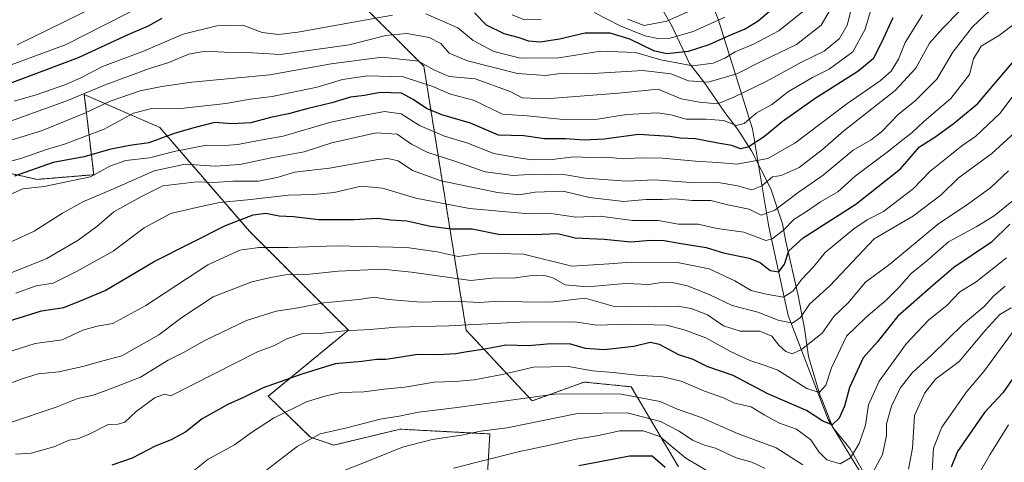
# Model space of a CAD drawing. Units: metres. Extents: x 645103 to 648581, y 4723013 to 4725399.
# Drawn here: x 646771 to 647066, y 4724179 to 4724312 of the extents above; entities that cross this region are included whole.
import ezdxf

# ---------------------------------------------------------------- set-up
doc = ezdxf.new("R2010")
doc.units = ezdxf.units.M
doc.header["$MEASUREMENT"] = 0
doc.linetypes.add('TRAZOS', pattern=[0.75, 0.5, -0.25])
for name, color, linetype, lineweight in [('Arbolado forestal', 92, 'TRAZOS', 0), ('Arbolado forestal CxS', 92, 'Continuous', 0), ('Corriente natural lineal', 142, 'Continuous', 13), ('Curva de nivel maestra', 36, 'Continuous', 30), ('Curva de nivel normal', 36, 'Continuous', 0), ('Espacio natural protegido', 2, 'Continuous', 13), ('Espacio natural protegido CxS', 2, 'Continuous', 0)]:
    doc.layers.add(name, color=color, linetype=linetype, lineweight=lineweight)

msp = doc.modelspace()

# ---------------------------------------------------------------- linework, layer by layer
at = {"layer": 'Arbolado forestal', "color": 92, "linetype": 'TRAZOS', "lineweight": 0}
for points in [[(646968.59, 4724178.07, 797.26), (646954.48, 4724202.07, 782.67), (646940.37, 4724203.48, 781.88), (646924.85, 4724197.83, 785.47), (646905.1, 4724219, 770.61), (646892.41, 4724298.04, 715.42), (646871.25, 4724319.21, 698.22), (646841.92, 4724329.46, 690.22), (646820.76, 4724355.5, 668.99), (646820.46, 4724374.26, 654.27), (646810.58, 4724381.31, 648.44), (646795.07, 4724382.72, 646.11)], [(646764.03, 4724266.99, 721.09), (646776.72, 4724264.17, 727.98), (646793.65, 4724265.58, 729.45), (646791.87, 4724280.75, 717.45), (646790.83, 4724289.57, 709.68), (646801.78, 4724284.78, 717.63), (646813.41, 4724279.69, 723.03), (646840.21, 4724248.64, 752.38), (646869.83, 4724219, 769.85), (646845.85, 4724199.24, 776.07), (646858.47, 4724186.94, 784.77), (646865.53, 4724184.62, 786.69), (646885.35, 4724189.37, 786.94), (646898.67, 4724188.66, 788.65), (646912.16, 4724187.95, 790.27), (646909.89, 4724148.5, 808.43)]]:
    msp.add_polyline3d(points, dxfattribs=at)
at = {"layer": 'Arbolado forestal CxS', "color": 92, "linetype": 'Continuous', "lineweight": 0}
for points in [[(646968.59, 4724178.07, 797.26), (646954.48, 4724202.07, 782.67), (646940.37, 4724203.48, 781.88), (646924.85, 4724197.83, 785.47), (646905.1, 4724219, 770.61), (646892.41, 4724298.04, 715.42), (646871.25, 4724319.21, 698.22), (646841.92, 4724329.46, 690.22), (646820.77, 4724355.5, 668.99), (646820.46, 4724374.26, 654.27), (646810.58, 4724381.31, 648.44), (646795.07, 4724382.72, 646.11), (646797.89, 4724403.89, 633.7), (646804.94, 4724437.77, 611.49), (646788.58, 4724467.79, 598.96), (646787.29, 4724470.15, 598.09), (646718.89, 4724467.41, 593.53)], [(646546.07, 4724387.66, 568.51), (646558.77, 4724383.43, 577.96), (646564.41, 4724369.32, 586.11), (646591.21, 4724359.44, 602.49), (646616.61, 4724363.67, 609.29), (646646.23, 4724372.14, 607.84), (646680.09, 4724389.08, 598.25), (646691.38, 4724390.49, 600.56), (646708.31, 4724387.66, 608.92), (646752.54, 4724382.61, 631.62), (646769.11, 4724381.22, 639.65), (646795.07, 4724382.72, 646.11), (646795.07, 4724382.72, 646.11), (646810.58, 4724381.31, 648.44), (646820.46, 4724374.26, 654.27), (646820.77, 4724355.5, 668.99), (646841.92, 4724329.46, 690.22), (646871.25, 4724319.21, 698.22), (646892.41, 4724298.04, 715.42), (646905.1, 4724219, 770.61), (646924.85, 4724197.83, 785.47), (646940.37, 4724203.48, 781.88), (646954.48, 4724202.07, 782.67), (646968.59, 4724178.07, 797.26)], [(646764.03, 4724266.99, 721.09), (646776.73, 4724264.17, 727.98), (646793.65, 4724265.58, 729.45), (646791.87, 4724280.75, 717.45), (646790.83, 4724289.57, 709.68), (646801.78, 4724284.78, 717.63), (646813.41, 4724279.69, 723.03), (646840.21, 4724248.64, 752.38), (646869.83, 4724219, 769.85), (646845.85, 4724199.24, 776.07), (646858.47, 4724186.94, 784.77), (646865.53, 4724184.62, 786.69), (646885.35, 4724189.36, 786.94), (646898.67, 4724188.66, 788.65), (646912.16, 4724187.95, 790.27), (646909.89, 4724148.5, 808.43)], [(646909.89, 4724148.5, 808.43), (646912.16, 4724187.95, 790.27), (646898.67, 4724188.66, 788.65), (646885.35, 4724189.36, 786.94), (646865.53, 4724184.62, 786.69), (646858.47, 4724186.94, 784.77), (646845.85, 4724199.24, 776.07), (646869.83, 4724219, 769.85), (646840.21, 4724248.64, 752.38), (646813.41, 4724279.69, 723.03), (646801.78, 4724284.78, 717.63), (646790.83, 4724289.57, 709.68), (646791.87, 4724280.75, 717.45), (646793.65, 4724265.58, 729.45), (646776.73, 4724264.17, 727.98), (646764.03, 4724266.99, 721.09)]]:
    msp.add_polyline3d(points, dxfattribs=at)
at = {"layer": 'Corriente natural lineal', "color": 142, "linetype": 'Continuous', "lineweight": 13}
msp.add_polyline3d([(647040.39, 4724147.81, 796.15), (647013.37, 4724192.3, 774.94), (647001.39, 4724223.37, 758.5), (646995.62, 4724250, 742.15), (646990.74, 4724279.3, 721.93), (646980.53, 4724312.14, 694.82), (646969, 4724340.99, 671.37), (646946.36, 4724380.94, 648.2), (646920.24, 4724419.8, 617.51), (646901.61, 4724454.86, 594.32), (646878.53, 4724494.81, 566.4), (646847.91, 4724531.2, 544.34), (646814.72, 4724585.07, 524.55), (646796.53, 4724619.68, 511.22), (646771.68, 4724647.65, 498.08), (646740.62, 4724670.28, 485.72), (646709.11, 4724682.27, 474.32), (646689.59, 4724695.14, 466.9), (646676.97, 4724709.42, 458.04)], dxfattribs=at)
at = {"layer": 'Curva de nivel maestra', "color": 36, "linetype": 'Continuous', "lineweight": 30}
for points in [[(646756.87, 4724288.62, 700), (646789.07, 4724300.69, 700), (646803.98, 4724307.6, 700), (646809.99, 4724310.16, 700), (646814.14, 4724312.45, 700)], [(647032.74, 4724312.57, 725), (647029.44, 4724305.4, 725), (647026.84, 4724300.29, 725), (647022.32, 4724296.47, 725), (647009.46, 4724288.4, 725), (646999.65, 4724281.37, 725), (646994.38, 4724277.06, 725), (646989.5, 4724273.86, 725), (646987.2, 4724273.35, 725), (646984.57, 4724274.36, 725), (646980.4, 4724275.06, 725), (646973.71, 4724276.33, 725), (646969.11, 4724276.56, 725), (646966.04, 4724277.06, 725), (646956.64, 4724277.66, 725), (646946.36, 4724276.26, 725), (646940.42, 4724275.91, 725), (646934.83, 4724276.36, 725), (646928.5, 4724276.36, 725), (646922.31, 4724277.21, 725), (646914.71, 4724277.38, 725), (646906.38, 4724281.02, 725), (646897.84, 4724283.54, 725), (646893.21, 4724285.37, 725), (646889.18, 4724288.09, 725), (646885.74, 4724290.02, 725), (646879.38, 4724290.16, 725), (646874.7, 4724289.3, 725), (646870.49, 4724288.77, 725), (646864.85, 4724287.1, 725), (646857.37, 4724285.28, 725), (646851.88, 4724283.76, 725), (646846.58, 4724282.67, 725), (646840.7, 4724281.06, 725), (646834.94, 4724280.8, 725), (646829.83, 4724281.17, 725), (646824.04, 4724279.71, 725), (646818, 4724278.01, 725), (646810.11, 4724275.07, 725), (646804.47, 4724274.31, 725), (646798.39, 4724273.08, 725), (646790.74, 4724270.88, 725), (646781.48, 4724269.22, 725), (646769.97, 4724265.11, 725)], [(646907.54, 4724314.01, 700), (646911.1, 4724310.44, 700), (646916.36, 4724307.82, 700), (646920.56, 4724306.79, 700), (646923.76, 4724305.64, 700), (646927.22, 4724305.36, 700), (646933.04, 4724306.26, 700), (646940.7, 4724308.03, 700), (646948.07, 4724308.05, 700), (646953.92, 4724306.21, 700), (646961.11, 4724302.73, 700), (646965.13, 4724301.87, 700), (646971.64, 4724302.56, 700), (646977.8, 4724304.54, 700), (646983.73, 4724307.3, 700), (646988.59, 4724309.24, 700), (646992.49, 4724311.64, 700), (646995.82, 4724314.53, 700)], [(646768.16, 4724221.7, 750), (646778.06, 4724224.81, 750), (646784.7, 4724225.85, 750), (646790.37, 4724228.06, 750), (646797.03, 4724230.91, 750), (646811.7, 4724239.56, 750), (646833.03, 4724250.39, 750), (646841.35, 4724253.53, 750), (646845.1, 4724254.02, 750), (646849.17, 4724253.3, 750), (646853.42, 4724253.04, 750), (646861.03, 4724252.16, 750), (646871.52, 4724252.15, 750), (646878.56, 4724252.52, 750), (646882.51, 4724252.1, 750), (646887.31, 4724251.74, 750), (646894.38, 4724250.15, 750), (646900.71, 4724249.36, 750), (646906.88, 4724249.34, 750), (646914.73, 4724247.81, 750), (646925.55, 4724247.66, 750), (646932.38, 4724247.96, 750), (646937.71, 4724246.63, 750), (646946.38, 4724246.28, 750), (646954.34, 4724245.43, 750), (646960.2, 4724245.93, 750), (646964.29, 4724245.91, 750), (646968.78, 4724245.06, 750), (646976.86, 4724243.8, 750), (646982.06, 4724242.22, 750), (646989.76, 4724240.57, 750), (646993.06, 4724239.3, 750), (646996.06, 4724236.87, 750), (646998.59, 4724236.51, 750), (647000.37, 4724238.79, 750), (647001.65, 4724242.76, 750), (647005.87, 4724246.67, 750), (647021.71, 4724256.71, 750), (647035.04, 4724267.32, 750), (647040.77, 4724273.9, 750), (647045.28, 4724276.85, 750), (647050.77, 4724280.8, 750), (647058.04, 4724286.76, 750), (647069.38, 4724300.11, 750)], [(647067.71, 4724250.74, 775), (647062.27, 4724245.37, 775), (647051.02, 4724237.74, 775), (647044.71, 4724232.44, 775), (647034.25, 4724223.2, 775), (647028.09, 4724215.4, 775), (647023.89, 4724210.72, 775), (647019.8, 4724201.85, 775), (647018.26, 4724196.24, 775), (647016.66, 4724192.68, 775), (647014.57, 4724190.71, 775), (647011.81, 4724191.78, 775), (647006.9, 4724195, 775), (646995.36, 4724199.95, 775), (646984.97, 4724205.41, 775), (646977.4, 4724208.06, 775), (646973, 4724210.21, 775), (646968.7, 4724211.65, 775), (646962.9, 4724214.73, 775), (646960.18, 4724215.31, 775), (646955.25, 4724214.08, 775), (646946.38, 4724213.15, 775), (646940.81, 4724213.57, 775), (646936.04, 4724214.95, 775), (646929.31, 4724214.83, 775), (646923.77, 4724214.28, 775), (646916.98, 4724214.53, 775), (646910.71, 4724213.32, 775), (646905.38, 4724212.55, 775), (646902.04, 4724211.91, 775), (646896.68, 4724211.63, 775), (646890.57, 4724211.76, 775), (646885.01, 4724210.81, 775), (646881.04, 4724210.28, 775), (646878.38, 4724210.26, 775), (646873.91, 4724209.65, 775), (646865.87, 4724208.95, 775), (646855.91, 4724205.8, 775), (646844.37, 4724201.78, 775), (646838.7, 4724198.93, 775), (646833.78, 4724196.76, 775), (646826.12, 4724192.51, 775), (646821.22, 4724188.6, 775), (646816.81, 4724186.17, 775), (646812.06, 4724184.24, 775), (646805.14, 4724180.72, 775), (646799.04, 4724178.57, 775)], [(647069.15, 4724205.24, 800), (647065.65, 4724200.22, 800), (647060.17, 4724194.33, 800), (647052.06, 4724182.66, 800), (647050.2, 4724178, 800)], [(646964.66, 4724177.88, 800), (646960.71, 4724181.32, 800), (646953.98, 4724181.29, 800), (646938.8, 4724178.37, 800)]]:
    msp.add_polyline3d(points, dxfattribs=at)
at = {"layer": 'Curva de nivel normal', "color": 36, "linetype": 'Continuous', "lineweight": 0}
for points in [[(647058.31, 4724320.32, 735), (647047.62, 4724309.33, 735), (647043.7, 4724305, 735), (647039.58, 4724297.44, 735), (647033.46, 4724290.78, 735), (647018.04, 4724278.7, 735), (647011.71, 4724273.15, 735), (647004.71, 4724267.72, 735), (646999.37, 4724265.32, 735), (646996.71, 4724264.97, 735), (646993.59, 4724262.22, 735), (646990.55, 4724261, 735), (646986.3, 4724262.29, 735), (646980.03, 4724263.32, 735), (646972.26, 4724263.26, 735), (646961.46, 4724264.08, 735), (646953.04, 4724263.64, 735), (646940.68, 4724264.57, 735), (646934.89, 4724265.58, 735), (646925.74, 4724265.7, 735), (646919.1, 4724265.32, 735), (646910.72, 4724266.39, 735), (646901.96, 4724269.5, 735), (646893.6, 4724272.25, 735), (646888.7, 4724274.76, 735), (646884.4, 4724277.71, 735), (646878.2, 4724278.07, 735), (646864.92, 4724275.08, 735), (646856.59, 4724272.45, 735), (646846.7, 4724270.64, 735), (646837.37, 4724268.67, 735), (646830.03, 4724268.14, 735), (646821.03, 4724268.74, 735), (646811.7, 4724266.72, 735), (646799.53, 4724261.3, 735), (646790.35, 4724257.42, 735), (646784.3, 4724254.08, 735), (646775.8, 4724248.68, 735), (646762.81, 4724242.7, 735)], [(647027.02, 4724318.02, 720), (647024.46, 4724309.17, 720), (647020.82, 4724302.32, 720), (647013.74, 4724297.13, 720), (647008.7, 4724294.65, 720), (647001.54, 4724290.5, 720), (646996.53, 4724286.57, 720), (646991.84, 4724283.97, 720), (646988.25, 4724280.92, 720), (646985.89, 4724280.31, 720), (646982.16, 4724281.79, 720), (646976.68, 4724282.25, 720), (646970.95, 4724282.23, 720), (646966.34, 4724283.54, 720), (646962.3, 4724284.14, 720), (646953.1, 4724283.62, 720), (646944.35, 4724282.2, 720), (646934.22, 4724282.08, 720), (646923.38, 4724283.24, 720), (646915.96, 4724283.73, 720), (646907.23, 4724287.86, 720), (646900.36, 4724289.73, 720), (646895.13, 4724291.94, 720), (646886.26, 4724294.83, 720), (646875.54, 4724295.16, 720), (646868.07, 4724294.1, 720), (646860.54, 4724291.77, 720), (646847.03, 4724288.97, 720), (646840.48, 4724288.15, 720), (646833.14, 4724286.85, 720), (646818.81, 4724285.26, 720), (646811.03, 4724285.38, 720), (646805.55, 4724283.96, 720), (646796.76, 4724279.24, 720), (646784.93, 4724274.68, 720), (646779.52, 4724273.14, 720), (646771.85, 4724270.41, 720), (646761.44, 4724267.7, 720)], [(647063.32, 4724316.24, 740), (647056.63, 4724309.86, 740), (647050.72, 4724302.3, 740), (647045.96, 4724294.16, 740), (647039.38, 4724287.65, 740), (647034.38, 4724283.65, 740), (647029.38, 4724278.39, 740), (647026.23, 4724276.03, 740), (647020.86, 4724272.96, 740), (647011.88, 4724265.42, 740), (647004.46, 4724260.28, 740), (646997.45, 4724254.92, 740), (646993.35, 4724253.46, 740), (646989.79, 4724255.29, 740), (646983.36, 4724256.56, 740), (646978.32, 4724257.83, 740), (646972.74, 4724257.87, 740), (646967.49, 4724258.32, 740), (646963.85, 4724258.14, 740), (646958.88, 4724258.17, 740), (646952.23, 4724257.52, 740), (646942.02, 4724258.78, 740), (646934.09, 4724260.6, 740), (646925.71, 4724260.34, 740), (646920.9, 4724259.55, 740), (646914.48, 4724260.22, 740), (646897.57, 4724263.73, 740), (646889.01, 4724266.8, 740), (646884.69, 4724269.7, 740), (646881.67, 4724270.45, 740), (646878.8, 4724270.17, 740), (646864.15, 4724267.53, 740), (646853.7, 4724266.37, 740), (646848.52, 4724264.75, 740), (646842.96, 4724263.59, 740), (646835.26, 4724263.66, 740), (646829.61, 4724263.19, 740), (646824.49, 4724263.48, 740), (646814.29, 4724262.2, 740), (646807.7, 4724258.91, 740), (646799.7, 4724254.44, 740), (646794.56, 4724250.09, 740), (646788.97, 4724245.94, 740), (646779.59, 4724240.52, 740), (646767.92, 4724235.79, 740)], [(647015, 4724316.68, 710), (647011.26, 4724310.33, 710), (647003.9, 4724304.54, 710), (646993.71, 4724299.71, 710), (646986.04, 4724295.77, 710), (646977.54, 4724293.25, 710), (646971.63, 4724293.64, 710), (646966.32, 4724295.77, 710), (646957.99, 4724296.76, 710), (646941.38, 4724295.81, 710), (646933.18, 4724295.85, 710), (646928.9, 4724295.26, 710), (646920.47, 4724295.84, 710), (646905.46, 4724299.64, 710), (646900.02, 4724302.01, 710), (646897.54, 4724304.82, 710), (646894.04, 4724306.66, 710), (646887.32, 4724307.87, 710), (646881.02, 4724307.25, 710), (646870.04, 4724304.45, 710), (646849.39, 4724301.54, 710), (646839.45, 4724302.12, 710), (646832.72, 4724302.29, 710), (646827.03, 4724302.54, 710), (646822.07, 4724301.64, 710), (646815.85, 4724299.11, 710), (646810.31, 4724297.34, 710), (646797.33, 4724292.61, 710), (646785.27, 4724287.63, 710), (646768.74, 4724281.64, 710)], [(646793.8, 4724315.73, 690), (646770.7, 4724304.46, 690)], [(646979.67, 4724318.16, 690), (646965.12, 4724311.58, 690), (646958.38, 4724310.24, 690), (646953.32, 4724312.17, 690)], [(646804.63, 4724314.32, 695), (646796.53, 4724310.27, 695), (646785.38, 4724304.54, 695), (646758.85, 4724294.75, 695)], [(647020.26, 4724315, 715), (647019.12, 4724310.33, 715), (647016.78, 4724306.33, 715), (647012.22, 4724302.61, 715), (647005.46, 4724299.27, 715), (646994.86, 4724293.5, 715), (646985.17, 4724288.78, 715), (646980.24, 4724286.77, 715), (646974.9, 4724287.28, 715), (646969.45, 4724288.28, 715), (646962.49, 4724291.16, 715), (646950.68, 4724289.98, 715), (646928.9, 4724288.29, 715), (646921.88, 4724288.62, 715), (646918.27, 4724290.45, 715), (646907.76, 4724294.27, 715), (646900.01, 4724295.02, 715), (646895.4, 4724297.02, 715), (646890.82, 4724299.62, 715), (646879.96, 4724300.74, 715), (646864.7, 4724298.75, 715), (646846.37, 4724295.45, 715), (646823.03, 4724293.31, 715), (646814.03, 4724291.95, 715), (646807.52, 4724290.7, 715), (646798.52, 4724287.6, 715), (646791.18, 4724284.12, 715), (646778, 4724278.75, 715), (646766.26, 4724275.08, 715)], [(646768.68, 4724259.62, 730), (646772.46, 4724261.31, 730), (646778.8, 4724262, 730), (646792.65, 4724264.97, 730), (646798.44, 4724268.08, 730), (646803.21, 4724269.84, 730), (646810.31, 4724270.65, 730), (646817.7, 4724272.57, 730), (646827.37, 4724274.38, 730), (646832.73, 4724274.36, 730), (646836.81, 4724274.63, 730), (646841.39, 4724275.55, 730), (646850.34, 4724277.11, 730), (646864.59, 4724281.28, 730), (646873.12, 4724283.1, 730), (646880.62, 4724284.54, 730), (646885.62, 4724283.76, 730), (646891.14, 4724280.3, 730), (646898.6, 4724277.1, 730), (646905.27, 4724275.1, 730), (646913.36, 4724271.95, 730), (646920.12, 4724270.72, 730), (646924.72, 4724270.02, 730), (646930.78, 4724270.14, 730), (646937.32, 4724270.89, 730), (646942.53, 4724270.69, 730), (646946.98, 4724270.87, 730), (646952.19, 4724270.29, 730), (646957.25, 4724270.61, 730), (646963.78, 4724270.51, 730), (646973.71, 4724269.58, 730), (646980.38, 4724269.2, 730), (646986.04, 4724268.76, 730), (646995.38, 4724270.47, 730), (647003.38, 4724274.97, 730), (647018.96, 4724286.82, 730), (647028.95, 4724293.69, 730), (647032.29, 4724296.62, 730), (647034.47, 4724300.17, 730), (647036.43, 4724305.15, 730), (647041.6, 4724313.45, 730)], [(646883.02, 4724313.34, 705), (646854.69, 4724308.28, 705), (646848.96, 4724307.58, 705), (646844.02, 4724308.17, 705), (646838.31, 4724310.38, 705), (646830.46, 4724310.2, 705), (646820.38, 4724307.62, 705), (646808.58, 4724302.56, 705), (646796.24, 4724298, 705), (646789.95, 4724294.71, 705), (646785.27, 4724292.6, 705), (646776.41, 4724289.46, 705), (646769.83, 4724287.59, 705)], [(647005.68, 4724314.34, 705), (646998.67, 4724308.7, 705), (646991.1, 4724304.69, 705), (646985.57, 4724302.34, 705), (646982.44, 4724300.43, 705), (646978.96, 4724298.93, 705), (646972.87, 4724298.16, 705), (646963.29, 4724299.94, 705), (646955.78, 4724302.2, 705), (646945.28, 4724302.55, 705), (646932.82, 4724300.58, 705), (646921.34, 4724300.49, 705), (646913.35, 4724302.5, 705), (646907.13, 4724305.76, 705), (646902.56, 4724309.54, 705), (646897.76, 4724311.63, 705), (646892.97, 4724313.74, 705)], [(646927.51, 4724312.01, 695), (646922.56, 4724311.94, 695), (646918.88, 4724313.44, 695)], [(646982.52, 4724312.75, 695), (646972.98, 4724308.43, 695), (646966.12, 4724306.49, 695), (646962.42, 4724306.38, 695), (646958.56, 4724307.15, 695), (646951.2, 4724310.2, 695), (646943.4, 4724314.16, 695)], [(647070.01, 4724311.48, 745), (647064.68, 4724307.35, 745), (647059.22, 4724304.1, 745), (647056.9, 4724300.3, 745), (647055.7, 4724295.54, 745), (647050.12, 4724288.35, 745), (647042.06, 4724281.51, 745), (647038.56, 4724278.24, 745), (647035.8, 4724276.12, 745), (647031.09, 4724272.28, 745), (647021.48, 4724265.14, 745), (647016.24, 4724260.48, 745), (647011.08, 4724257.45, 745), (647006.87, 4724254.54, 745), (647003.08, 4724252.18, 745), (647000.04, 4724248.96, 745), (646996.69, 4724246.39, 745), (646994.71, 4724245.89, 745), (646988.16, 4724248.38, 745), (646980.18, 4724249.46, 745), (646974.47, 4724250.76, 745), (646968.61, 4724250.75, 745), (646962.49, 4724251.86, 745), (646954.87, 4724251.85, 745), (646945.21, 4724253.16, 745), (646937.92, 4724252.88, 745), (646929.79, 4724254.08, 745), (646923.87, 4724253.86, 745), (646906.04, 4724255.49, 745), (646890.04, 4724258.57, 745), (646880.04, 4724261.58, 745), (646873.7, 4724262.16, 745), (646865.56, 4724260.29, 745), (646859.45, 4724259.6, 745), (646851.8, 4724259.46, 745), (646840.69, 4724258.11, 745), (646831.28, 4724257.27, 745), (646824.37, 4724255.78, 745), (646816.74, 4724254, 745), (646808.75, 4724249.69, 745), (646799.48, 4724242.66, 745), (646788.7, 4724236.66, 745), (646781.48, 4724233.1, 745), (646776.44, 4724232.31, 745), (646770.37, 4724230.1, 745)], [(646767.33, 4724212.22, 755), (646776.11, 4724215.07, 755), (646784.22, 4724216.12, 755), (646790.37, 4724219.02, 755), (646794.7, 4724220.22, 755), (646799.33, 4724220.97, 755), (646809.21, 4724226.42, 755), (646827.82, 4724238.56, 755), (646837.35, 4724243.02, 755), (646843.06, 4724243.77, 755), (646851.83, 4724243.76, 755), (646866.17, 4724244.23, 755), (646887.31, 4724243.8, 755), (646896.38, 4724242.5, 755), (646902.71, 4724241.06, 755), (646908.71, 4724241.9, 755), (646914.71, 4724241.93, 755), (646922.21, 4724241.78, 755), (646936.71, 4724238.23, 755), (646947.86, 4724238.87, 755), (646954.5, 4724239.36, 755), (646968.32, 4724239.28, 755), (646977.79, 4724237.41, 755), (646985.48, 4724233.83, 755), (646990.32, 4724230.86, 755), (646994.82, 4724229.82, 755), (647000.02, 4724228.9, 755), (647002.84, 4724230.65, 755), (647005.49, 4724234.33, 755), (647009.11, 4724238.12, 755), (647012.54, 4724242.25, 755), (647021.04, 4724249.39, 755), (647025.04, 4724252.06, 755), (647030, 4724254.6, 755), (647038.92, 4724261.49, 755), (647043.81, 4724266.58, 755), (647049.83, 4724271.31, 755), (647053.4, 4724274.24, 755), (647057.57, 4724277.08, 755), (647064.88, 4724283.98, 755), (647073.38, 4724295.41, 755)], [(646766.32, 4724202.25, 760), (646772.19, 4724204.41, 760), (646776.99, 4724205.97, 760), (646783.23, 4724206.53, 760), (646790.81, 4724208.2, 760), (646795.23, 4724209.58, 760), (646802.04, 4724211.38, 760), (646813.12, 4724217.62, 760), (646819.96, 4724222.83, 760), (646829.42, 4724228.99, 760), (646840.99, 4724233.51, 760), (646846.61, 4724234.78, 760), (646851.06, 4724235.61, 760), (646858.34, 4724235.79, 760), (646866.82, 4724236.65, 760), (646880.03, 4724237.32, 760), (646888.7, 4724236.36, 760), (646906.49, 4724233.91, 760), (646912.9, 4724234.56, 760), (646919.88, 4724234.66, 760), (646924.07, 4724235.26, 760), (646928.22, 4724235.48, 760), (646931, 4724234.7, 760), (646934.72, 4724232.64, 760), (646941.3, 4724231.96, 760), (646952.74, 4724233.03, 760), (646959.87, 4724232.65, 760), (646962.9, 4724233.15, 760), (646966.25, 4724233.36, 760), (646971.3, 4724232.26, 760), (646977.95, 4724229.57, 760), (646984.72, 4724226.4, 760), (646992.32, 4724224.4, 760), (646998.44, 4724221.99, 760), (647002.72, 4724221.15, 760), (647005.09, 4724222.77, 760), (647007.79, 4724226.79, 760), (647013.88, 4724232.32, 760), (647027.16, 4724246.33, 760), (647038.88, 4724253.22, 760), (647047.23, 4724259.57, 760), (647052.29, 4724264.49, 760), (647062.33, 4724271.91, 760), (647071.52, 4724280.28, 760)], [(647067.36, 4724266.69, 765), (647062.04, 4724261.72, 765), (647055.04, 4724256.7, 765), (647046.48, 4724250.94, 765), (647031.81, 4724238.83, 765), (647024.58, 4724233.37, 765), (647019.41, 4724227.22, 765), (647015.14, 4724223.16, 765), (647011.64, 4724218.16, 765), (647005.44, 4724213.22, 765), (647002.64, 4724211.95, 765), (647000.7, 4724212.68, 765), (646998.68, 4724214.52, 765), (646996.52, 4724217.19, 765), (646992.96, 4724218.76, 765), (646987.07, 4724218.69, 765), (646982.07, 4724220.36, 765), (646977.31, 4724223.6, 765), (646972.38, 4724225.5, 765), (646968.29, 4724226.19, 765), (646961.69, 4724225.98, 765), (646953.87, 4724226.1, 765), (646949.76, 4724226.04, 765), (646940.71, 4724228.56, 765), (646930.39, 4724227.41, 765), (646922.06, 4724227.51, 765), (646914.75, 4724227.71, 765), (646908.99, 4724227.28, 765), (646901.72, 4724227.68, 765), (646891.48, 4724227.44, 765), (646881.89, 4724228.18, 765), (646877.59, 4724228.89, 765), (646872.93, 4724228.22, 765), (646862.54, 4724227.17, 765), (646854.2, 4724225.6, 765), (646848.2, 4724224.69, 765), (646839.37, 4724221.89, 765), (646826.7, 4724215.85, 765), (646820.7, 4724212.43, 765), (646815.91, 4724210.03, 765), (646807.69, 4724204.92, 765), (646798.7, 4724201.46, 765), (646793.49, 4724199.55, 765), (646788.86, 4724198.56, 765), (646782.37, 4724195.97, 765), (646768.7, 4724191.37, 765)], [(647068.32, 4724257.53, 770), (647063.04, 4724253.24, 770), (647057.71, 4724250, 770), (647049.38, 4724245.47, 770), (647042.92, 4724239.74, 770), (647038.22, 4724236.02, 770), (647034.67, 4724231.91, 770), (647030.7, 4724227.94, 770), (647024.79, 4724222.92, 770), (647018.88, 4724217.22, 770), (647014.44, 4724207.71, 770), (647012.69, 4724202.59, 770), (647010.73, 4724200.35, 770), (647006.99, 4724201.53, 770), (646998.38, 4724207, 770), (646994.29, 4724208.58, 770), (646989.98, 4724209.94, 770), (646984.18, 4724212.62, 770), (646976.82, 4724216.72, 770), (646970.27, 4724219.09, 770), (646964.98, 4724220.48, 770), (646953.92, 4724220.86, 770), (646944.1, 4724220.49, 770), (646937.62, 4724221.52, 770), (646921.22, 4724221.46, 770), (646899.91, 4724220.32, 770), (646884.24, 4724219.93, 770), (646876.34, 4724219.21, 770), (646868.7, 4724218.78, 770), (646861.37, 4724218.03, 770), (646856.4, 4724218.1, 770), (646851.43, 4724216.38, 770), (646847.74, 4724214.43, 770), (646842.62, 4724212.54, 770), (646836.2, 4724209.22, 770), (646816.7, 4724199.39, 770), (646814.9, 4724199.84, 770), (646812, 4724198.82, 770), (646806.35, 4724194.64, 770), (646802.92, 4724191.48, 770), (646800.91, 4724190.86, 770), (646797.95, 4724190.76, 770), (646792.48, 4724187.97, 770), (646788.9, 4724186.47, 770), (646786.32, 4724186.05, 770), (646781.74, 4724184.06, 770), (646774.89, 4724182.18, 770), (646770.29, 4724181.92, 770)], [(646822.41, 4724176.01, 780), (646827.88, 4724180.37, 780), (646835.72, 4724184.67, 780), (646840.86, 4724188.42, 780), (646847.42, 4724192.69, 780), (646857.3, 4724197.57, 780), (646862.76, 4724199.27, 780), (646867.61, 4724200.36, 780), (646874.43, 4724200.57, 780), (646880.57, 4724201.4, 780), (646886.77, 4724201.94, 780), (646895.53, 4724203.48, 780), (646901.73, 4724203.62, 780), (646907.44, 4724204.14, 780), (646915.88, 4724205.78, 780), (646925.25, 4724207.97, 780), (646935.73, 4724208.17, 780), (646942.84, 4724206.83, 780), (646949.08, 4724206.37, 780), (646956.1, 4724205.52, 780), (646963.88, 4724205, 780), (646969.37, 4724203.78, 780), (646976.36, 4724200.76, 780), (646982.04, 4724198.79, 780), (646985.4, 4724197.13, 780), (646990.35, 4724196.06, 780), (646994.25, 4724193.65, 780), (646998.81, 4724191.2, 780), (647003.93, 4724189.33, 780), (647008.25, 4724186.2, 780), (647010.63, 4724182.58, 780), (647013.04, 4724180.22, 780), (647017.03, 4724178.97, 780), (647020.11, 4724180.78, 780), (647022.63, 4724185.13, 780), (647024.53, 4724190.59, 780), (647025.48, 4724196.69, 780), (647028.62, 4724203.75, 780), (647036.86, 4724215, 780), (647043.44, 4724222, 780), (647049.01, 4724226.46, 780), (647052.84, 4724230.53, 780), (647057.71, 4724233.46, 780), (647066.71, 4724240.66, 780)], [(647026.7, 4724176.18, 785), (647029.61, 4724181.75, 785), (647030.9, 4724187.52, 785), (647030.89, 4724191, 785), (647032.32, 4724196.25, 785), (647034.9, 4724201.68, 785), (647038.57, 4724206.25, 785), (647044.4, 4724211.62, 785), (647053.82, 4724220.84, 785), (647060.04, 4724226.11, 785), (647062.94, 4724229.26, 785), (647066.34, 4724232.15, 785)], [(647068.14, 4724225.66, 790), (647064.74, 4724223.74, 790), (647060.41, 4724218.95, 790), (647052.62, 4724209.66, 790), (647045.47, 4724204.39, 790), (647042.28, 4724200.24, 790), (647039.22, 4724193.44, 790), (647038.65, 4724183.65, 790), (647037.41, 4724177.37, 790)], [(647068.46, 4724218.21, 795), (647059.95, 4724206.66, 795), (647054.87, 4724200.66, 795), (647047.45, 4724190, 795), (647044.92, 4724183.66, 795), (647044.22, 4724171.66, 795)], [(646841.6, 4724174.2, 785), (646854.54, 4724184.21, 785), (646861.37, 4724187.93, 785), (646869.37, 4724189.78, 785), (646879.38, 4724192.33, 785), (646885.04, 4724193.29, 785), (646890.8, 4724194.43, 785), (646902.42, 4724195.87, 785), (646931.47, 4724199.84, 785), (646950.98, 4724199.96, 785), (646963.13, 4724197.63, 785), (646967.98, 4724195.46, 785), (646975.42, 4724192.9, 785), (646986.25, 4724188.08, 785), (646997.79, 4724183.74, 785), (647005.77, 4724178.72, 785)], [(646994.58, 4724177.61, 790), (646990.55, 4724179.51, 790), (646985.88, 4724180.75, 790), (646979.69, 4724183.65, 790), (646976.38, 4724184.62, 790), (646972.78, 4724186.06, 790), (646968.86, 4724188.73, 790), (646963.26, 4724191.64, 790), (646953.25, 4724194.24, 790), (646938.4, 4724194.04, 790), (646917.38, 4724189.75, 790), (646909.38, 4724188.78, 790), (646903.71, 4724187.56, 790), (646894.96, 4724186.27, 790), (646886.03, 4724183.94, 790), (646876.62, 4724180.16, 790), (646866.06, 4724176.04, 790)], [(646983.14, 4724173.37, 795), (646970.76, 4724180.68, 795), (646963.06, 4724187.13, 795), (646958.02, 4724188.9, 795), (646951.04, 4724188.83, 795), (646944.71, 4724187.48, 795), (646938.04, 4724186.37, 795), (646929.58, 4724184.46, 795), (646920.63, 4724182.55, 795), (646901.29, 4724177.68, 795)], [(647067.39, 4724190.66, 805), (647061.74, 4724181.66, 805), (647057.14, 4724173.71, 805)]]:
    msp.add_polyline3d(points, dxfattribs=at)
at = {"layer": 'Espacio natural protegido', "color": 2, "linetype": 'Continuous', "lineweight": 13}
msp.add_polyline3d([(647025.64, 4724173.54, 784.94), (647019.94, 4724183.44, 779.15), (647014.84, 4724189.84, 776.1), (647011.64, 4724198.04, 771.05), (647011.04, 4724199.34, 770.43), (647007.54, 4724211.14, 765.86), (647006.34, 4724219.54, 762), (647004.44, 4724229.44, 756.74), (647000.74, 4724245.54, 747.94), (646999.74, 4724250.84, 743.53), (646996.24, 4724261.34, 736.48), (646990.44, 4724272.74, 726.31), (646986.34, 4724279.14, 720.38), (646982.44, 4724284.24, 717.83), (646976.24, 4724293.34, 709.04), (646971.94, 4724298.84, 703.25), (646966.74, 4724309.94, 691.51), (646961.94, 4724318.44, 684.55)], dxfattribs=at)
at = {"layer": 'Espacio natural protegido CxS', "color": 2, "linetype": 'Continuous', "lineweight": 0}
msp.add_polyline3d([(647025.64, 4724173.54, 784.94), (647019.94, 4724183.44, 779.15), (647014.84, 4724189.84, 776.1), (647011.64, 4724198.04, 771.05), (647011.04, 4724199.34, 770.43), (647007.54, 4724211.14, 765.86), (647006.34, 4724219.54, 762), (647004.44, 4724229.44, 756.74), (647000.74, 4724245.54, 747.94), (646999.74, 4724250.84, 743.53), (646996.24, 4724261.34, 736.48), (646990.44, 4724272.74, 726.31), (646986.34, 4724279.14, 720.38), (646982.44, 4724284.24, 717.83), (646976.24, 4724293.34, 709.04), (646971.94, 4724298.84, 703.25), (646966.74, 4724309.94, 691.51), (646961.94, 4724318.44, 684.55)], dxfattribs=at)
msp.add_polyline3d([(647025.64, 4724173.54, 784.94), (647019.94, 4724183.44, 779.15), (647014.84, 4724189.84, 776.1), (647011.64, 4724198.04, 771.05), (647011.04, 4724199.34, 770.43), (647007.54, 4724211.14, 765.86), (647006.34, 4724219.54, 762), (647004.44, 4724229.44, 756.74), (647000.74, 4724245.54, 747.94), (646999.74, 4724250.84, 743.53), (646996.24, 4724261.34, 736.48), (646990.44, 4724272.74, 726.31), (646986.34, 4724279.14, 720.38), (646982.44, 4724284.24, 717.83), (646976.24, 4724293.34, 709.04), (646971.94, 4724298.84, 703.25), (646966.74, 4724309.94, 691.51), (646961.94, 4724318.44, 684.55)], dxfattribs=at)

doc.saveas('drawing.dxf')
